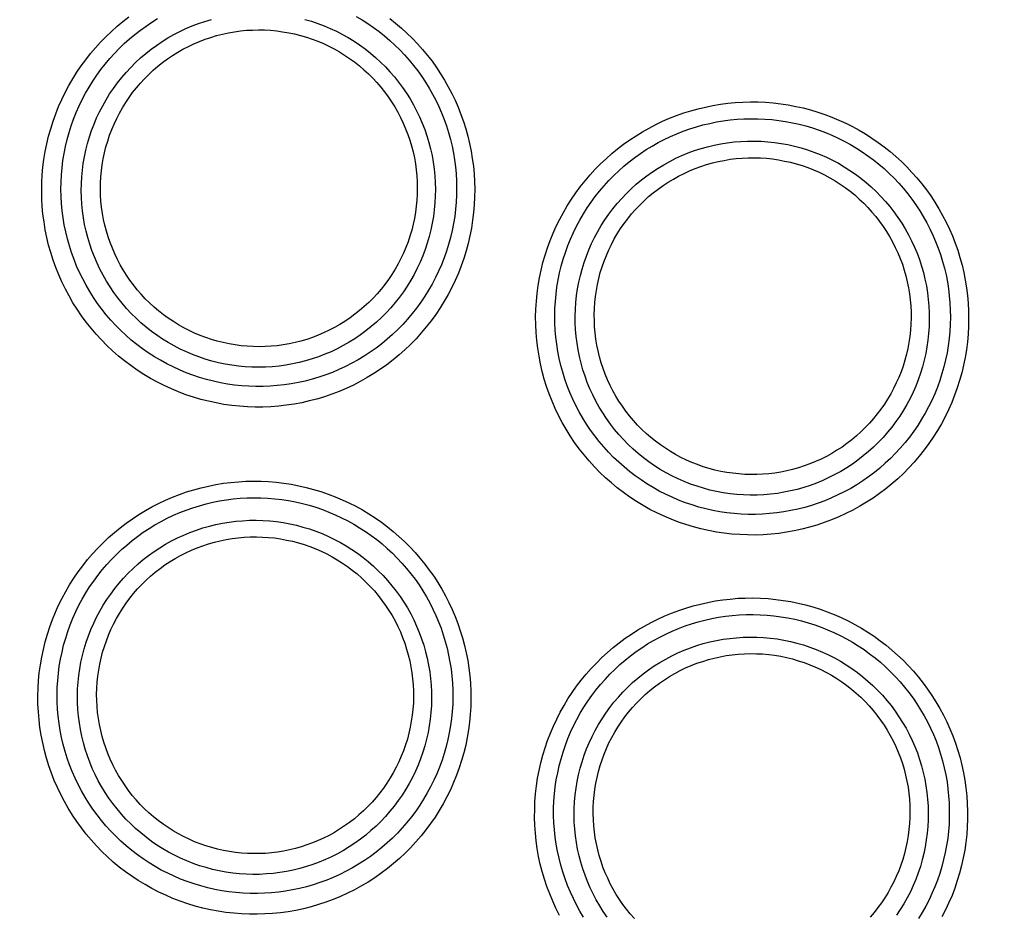
# Model space of a CAD drawing. Units: millimetres. Extents: x -526 to 315, y -209 to 298.
# Drawn here: x -18 to -8, y -199 to -190 of the extents above; entities that cross this region are included whole.
import ezdxf

# ---------------------------------------------------------------- set-up
doc = ezdxf.new("R2010")
doc.units = ezdxf.units.MM
doc.layers.add('AXIS_Sectional-View', color=7, linetype='Continuous')

msp = doc.modelspace()

# ---------------------------------------------------------------- linework, layer by layer
at = {"layer": 'AXIS_Sectional-View', "color": 7, "linetype": 'Continuous'}
for points in [[(-16.345, -193.447), (-16.422, -193.421), (-16.498, -193.392), (-16.573, -193.361), (-16.647, -193.327), (-16.719, -193.291), (-16.79, -193.252), (-16.86, -193.21), (-16.928, -193.166), (-16.995, -193.119), (-17.06, -193.07), (-17.123, -193.019), (-17.184, -192.965), (-17.243, -192.91), (-17.3, -192.852), (-17.355, -192.792), (-17.408, -192.73), (-17.458, -192.666), (-17.507, -192.601), (-17.553, -192.534), (-17.596, -192.465), (-17.637, -192.394), (-17.675, -192.323), (-17.711, -192.249), (-17.744, -192.175), (-17.774, -192.099), (-17.802, -192.022), (-17.827, -191.945), (-17.849, -191.866), (-17.868, -191.787), (-17.884, -191.707), (-17.897, -191.626), (-17.908, -191.545), (-17.915, -191.464), (-17.92, -191.383), (-17.921, -191.301), (-17.92, -191.219), (-17.915, -191.138), (-17.908, -191.057), (-17.898, -190.976), (-17.884, -190.895), (-17.868, -190.815), (-17.849, -190.736), (-17.827, -190.657), (-17.803, -190.579), (-17.775, -190.503), (-17.745, -190.427), (-17.712, -190.353), (-17.677, -190.28), (-17.639, -190.209), (-17.599, -190.139), (-17.556, -190.071), (-17.511, -190.005), (-17.464, -189.94), (-17.415, -189.877), (-17.363, -189.817), (-17.31, -189.758), (-17.254, -189.701), (-17.197, -189.646), (-17.138, -189.593), (-17.077, -189.543), (-17.014, -189.495)], [(-14.654, -189.49), (-14.592, -189.526), (-14.532, -189.565), (-14.472, -189.605), (-14.415, -189.648), (-14.359, -189.693), (-14.304, -189.739), (-14.251, -189.788), (-14.2, -189.838), (-14.15, -189.89), (-14.103, -189.944), (-14.057, -189.999), (-14.013, -190.056), (-13.971, -190.114), (-13.932, -190.174), (-13.894, -190.236), (-13.859, -190.298), (-13.825, -190.362), (-13.794, -190.427), (-13.765, -190.494), (-13.739, -190.561), (-13.715, -190.629), (-13.693, -190.698), (-13.674, -190.768), (-13.657, -190.839), (-13.643, -190.91), (-13.631, -190.982), (-13.621, -191.054), (-13.615, -191.127), (-13.611, -191.2), (-13.609, -191.274), (-13.61, -191.348), (-13.614, -191.421), (-13.62, -191.495), (-13.629, -191.568), (-13.641, -191.642), (-13.655, -191.715), (-13.673, -191.787), (-13.692, -191.859), (-13.714, -191.93), (-13.739, -192), (-13.767, -192.07), (-13.796, -192.138), (-13.829, -192.205), (-13.863, -192.271), (-13.901, -192.335), (-13.94, -192.399), (-13.982, -192.46), (-14.025, -192.521), (-14.071, -192.579), (-14.119, -192.636), (-14.169, -192.691), (-14.221, -192.744), (-14.275, -192.795), (-14.331, -192.845), (-14.388, -192.892), (-14.447, -192.937), (-14.508, -192.98), (-14.57, -193.021), (-14.634, -193.059), (-14.699, -193.095), (-14.765, -193.129), (-14.832, -193.16), (-14.9, -193.189), (-14.969, -193.215), (-15.04, -193.239), (-15.111, -193.26), (-15.182, -193.279), (-15.254, -193.295), (-15.327, -193.308), (-15.4, -193.319), (-15.474, -193.327), (-15.548, -193.333), (-15.621, -193.336), (-15.695, -193.336), (-15.769, -193.334), (-15.843, -193.329), (-15.917, -193.321), (-15.991, -193.31), (-16.064, -193.297), (-16.137, -193.282), (-16.209, -193.263), (-16.281, -193.242)], [(-16.281, -193.242), (-16.351, -193.219), (-16.42, -193.193), (-16.489, -193.164), (-16.556, -193.133), (-16.622, -193.1), (-16.687, -193.064), (-16.75, -193.027), (-16.813, -192.986), (-16.873, -192.944), (-16.932, -192.899), (-16.99, -192.853), (-17.046, -192.804), (-17.1, -192.753), (-17.152, -192.701), (-17.202, -192.646), (-17.25, -192.59), (-17.296, -192.532), (-17.341, -192.472), (-17.382, -192.411), (-17.422, -192.348), (-17.46, -192.284), (-17.495, -192.218), (-17.527, -192.152), (-17.558, -192.084), (-17.585, -192.015), (-17.611, -191.945), (-17.633, -191.874), (-17.654, -191.802), (-17.671, -191.73), (-17.686, -191.657), (-17.699, -191.584), (-17.708, -191.51), (-17.715, -191.436), (-17.719, -191.361), (-17.721, -191.287), (-17.72, -191.212), (-17.716, -191.138), (-17.71, -191.063), (-17.7, -190.989), (-17.688, -190.916), (-17.674, -190.843), (-17.657, -190.77), (-17.637, -190.698), (-17.615, -190.627), (-17.59, -190.557), (-17.562, -190.488), (-17.532, -190.42), (-17.5, -190.354), (-17.466, -190.288), (-17.429, -190.224), (-17.39, -190.162), (-17.349, -190.101), (-17.306, -190.042), (-17.261, -189.985), (-17.214, -189.929), (-17.166, -189.875), (-17.115, -189.823), (-17.063, -189.772), (-17.009, -189.724), (-16.953, -189.678), (-16.896, -189.633), (-16.837, -189.591), (-16.777, -189.551), (-16.716, -189.513)], [(-16.221, -193.052), (-16.288, -193.029), (-16.353, -193.004), (-16.418, -192.977), (-16.482, -192.947), (-16.544, -192.915), (-16.606, -192.88), (-16.665, -192.843), (-16.724, -192.804), (-16.781, -192.763), (-16.836, -192.719), (-16.89, -192.674), (-16.941, -192.626), (-16.991, -192.576), (-17.039, -192.525), (-17.085, -192.471), (-17.129, -192.416), (-17.171, -192.36), (-17.211, -192.301), (-17.248, -192.242), (-17.283, -192.18), (-17.316, -192.118), (-17.346, -192.054), (-17.374, -191.989), (-17.4, -191.923), (-17.422, -191.857), (-17.443, -191.789), (-17.46, -191.721), (-17.475, -191.652), (-17.488, -191.582), (-17.497, -191.512), (-17.504, -191.442), (-17.508, -191.371), (-17.51, -191.3), (-17.509, -191.23), (-17.505, -191.159), (-17.498, -191.089), (-17.489, -191.018), (-17.477, -190.949), (-17.462, -190.88), (-17.445, -190.811), (-17.425, -190.743), (-17.402, -190.676), (-17.377, -190.61), (-17.35, -190.545), (-17.319, -190.481), (-17.287, -190.418), (-17.252, -190.356), (-17.215, -190.296), (-17.175, -190.238), (-17.133, -190.181), (-17.09, -190.125), (-17.044, -190.072), (-16.996, -190.02), (-16.946, -189.97), (-16.894, -189.922), (-16.84, -189.876), (-16.785, -189.832), (-16.728, -189.791), (-16.67, -189.751), (-16.61, -189.714), (-16.549, -189.679), (-16.486, -189.647), (-16.422, -189.617), (-16.358, -189.589), (-16.292, -189.564), (-16.226, -189.542), (-16.158, -189.522)], [(-14.304, -189.512), (-14.243, -189.561), (-14.183, -189.612), (-14.125, -189.664), (-14.069, -189.719), (-14.015, -189.776), (-13.963, -189.835), (-13.913, -189.895), (-13.865, -189.957), (-13.82, -190.021), (-13.776, -190.086), (-13.735, -190.153), (-13.696, -190.222), (-13.66, -190.291), (-13.626, -190.362), (-13.594, -190.435), (-13.565, -190.508), (-13.538, -190.583), (-13.514, -190.658), (-13.493, -190.734), (-13.475, -190.812), (-13.459, -190.89), (-13.446, -190.968), (-13.435, -191.047), (-13.428, -191.127), (-13.423, -191.207), (-13.421, -191.287), (-13.422, -191.368), (-13.426, -191.448), (-13.433, -191.529), (-13.443, -191.609), (-13.455, -191.69), (-13.471, -191.769), (-13.489, -191.849), (-13.51, -191.927), (-13.535, -192.005), (-13.562, -192.082), (-13.591, -192.158), (-13.624, -192.233), (-13.659, -192.306), (-13.697, -192.379), (-13.737, -192.45), (-13.78, -192.519), (-13.826, -192.587), (-13.873, -192.653), (-13.924, -192.717), (-13.976, -192.779), (-14.031, -192.84), (-14.088, -192.898), (-14.147, -192.954), (-14.207, -193.008), (-14.27, -193.06), (-14.335, -193.11), (-14.401, -193.157), (-14.469, -193.202), (-14.539, -193.244), (-14.61, -193.284), (-14.682, -193.321), (-14.756, -193.355), (-14.831, -193.387), (-14.907, -193.416), (-14.983, -193.442), (-15.061, -193.466), (-15.14, -193.486), (-15.219, -193.504), (-15.299, -193.519), (-15.379, -193.531), (-15.46, -193.54), (-15.541, -193.546), (-15.622, -193.549), (-15.703, -193.55), (-15.784, -193.547), (-15.865, -193.541), (-15.946, -193.533), (-16.027, -193.522), (-16.107, -193.507), (-16.187, -193.49), (-16.266, -193.47), (-16.345, -193.447)], [(-15.119, -189.54), (-15.052, -189.563), (-14.987, -189.587), (-14.922, -189.615), (-14.859, -189.644), (-14.796, -189.677), (-14.735, -189.711), (-14.675, -189.748), (-14.617, -189.787), (-14.56, -189.828), (-14.505, -189.872), (-14.452, -189.917), (-14.4, -189.965), (-14.35, -190.014), (-14.302, -190.065), (-14.256, -190.118), (-14.212, -190.173), (-14.17, -190.23), (-14.131, -190.288), (-14.093, -190.347), (-14.058, -190.408), (-14.025, -190.471), (-13.995, -190.535), (-13.967, -190.599), (-13.941, -190.665), (-13.918, -190.732), (-13.898, -190.8), (-13.88, -190.868), (-13.865, -190.937), (-13.853, -191.006), (-13.843, -191.076), (-13.836, -191.147), (-13.832, -191.217), (-13.83, -191.288), (-13.831, -191.359), (-13.835, -191.429), (-13.841, -191.5), (-13.85, -191.57), (-13.862, -191.64), (-13.877, -191.709), (-13.894, -191.777), (-13.914, -191.845), (-13.936, -191.912), (-13.961, -191.979), (-13.989, -192.044), (-14.019, -192.108), (-14.051, -192.171), (-14.086, -192.232), (-14.123, -192.292), (-14.162, -192.351), (-14.204, -192.408), (-14.248, -192.463), (-14.294, -192.517), (-14.342, -192.569), (-14.391, -192.619), (-14.443, -192.667), (-14.497, -192.713), (-14.552, -192.757), (-14.609, -192.799), (-14.667, -192.839), (-14.727, -192.876), (-14.788, -192.911), (-14.851, -192.943), (-14.914, -192.974), (-14.979, -193.001), (-15.045, -193.026), (-15.112, -193.049), (-15.179, -193.069), (-15.247, -193.087), (-15.316, -193.102), (-15.385, -193.114), (-15.455, -193.123), (-15.525, -193.13), (-15.595, -193.134), (-15.666, -193.136), (-15.736, -193.135), (-15.806, -193.131), (-15.876, -193.124), (-15.946, -193.115), (-16.015, -193.103), (-16.084, -193.089), (-16.153, -193.071), (-16.221, -193.052)], [(-15.186, -189.521), (-15.119, -189.54)], [(-16.157, -192.847), (-16.216, -192.827), (-16.275, -192.805), (-16.333, -192.781), (-16.39, -192.754), (-16.445, -192.725), (-16.5, -192.695), (-16.553, -192.662), (-16.606, -192.627), (-16.656, -192.59), (-16.706, -192.551), (-16.754, -192.51), (-16.8, -192.468), (-16.845, -192.424), (-16.887, -192.378), (-16.929, -192.33), (-16.968, -192.281), (-17.005, -192.231), (-17.041, -192.179), (-17.074, -192.125), (-17.106, -192.071), (-17.135, -192.015), (-17.162, -191.958), (-17.187, -191.9), (-17.21, -191.841), (-17.231, -191.782), (-17.249, -191.721), (-17.265, -191.66), (-17.278, -191.599), (-17.289, -191.537), (-17.298, -191.474), (-17.305, -191.411), (-17.309, -191.348), (-17.31, -191.285), (-17.309, -191.222), (-17.306, -191.159), (-17.3, -191.096), (-17.292, -191.033), (-17.281, -190.97), (-17.268, -190.909), (-17.253, -190.847), (-17.235, -190.786), (-17.215, -190.726), (-17.193, -190.667), (-17.169, -190.609), (-17.142, -190.551), (-17.113, -190.495), (-17.082, -190.44), (-17.048, -190.386), (-17.013, -190.333), (-16.976, -190.282), (-16.937, -190.233), (-16.896, -190.184), (-16.853, -190.138), (-16.808, -190.093), (-16.762, -190.05), (-16.714, -190.009), (-16.665, -189.969), (-16.614, -189.932), (-16.561, -189.896), (-16.508, -189.863), (-16.453, -189.832), (-16.397, -189.803), (-16.34, -189.776), (-16.282, -189.751), (-16.223, -189.728), (-16.164, -189.708), (-16.103, -189.69), (-16.042, -189.674), (-15.981, -189.661), (-15.919, -189.65), (-15.856, -189.642), (-15.794, -189.635), (-15.731, -189.632), (-15.668, -189.63), (-15.605, -189.631), (-15.542, -189.635), (-15.479, -189.641), (-15.417, -189.649), (-15.354, -189.66), (-15.293, -189.673), (-15.232, -189.688), (-15.171, -189.706)], [(-15.171, -189.706), (-15.111, -189.726), (-15.052, -189.748), (-14.994, -189.773), (-14.937, -189.799), (-14.881, -189.828), (-14.826, -189.859), (-14.773, -189.892), (-14.721, -189.927), (-14.67, -189.964), (-14.62, -190.003), (-14.572, -190.044), (-14.526, -190.087), (-14.481, -190.131), (-14.438, -190.177), (-14.397, -190.225), (-14.358, -190.274), (-14.32, -190.325), (-14.285, -190.377), (-14.252, -190.431), (-14.22, -190.485), (-14.191, -190.541), (-14.164, -190.599), (-14.139, -190.657), (-14.116, -190.716), (-14.096, -190.776), (-14.078, -190.836), (-14.062, -190.898), (-14.048, -190.959), (-14.037, -191.022), (-14.029, -191.084), (-14.023, -191.147), (-14.019, -191.211), (-14.018, -191.274), (-14.019, -191.337), (-14.022, -191.4), (-14.028, -191.463), (-14.037, -191.526), (-14.047, -191.589), (-14.061, -191.65), (-14.076, -191.712), (-14.094, -191.773), (-14.114, -191.832), (-14.137, -191.892), (-14.162, -191.95), (-14.189, -192.007), (-14.218, -192.063), (-14.249, -192.118), (-14.282, -192.172), (-14.318, -192.224), (-14.355, -192.275), (-14.394, -192.324), (-14.435, -192.372), (-14.478, -192.419), (-14.523, -192.463), (-14.569, -192.506), (-14.617, -192.547), (-14.667, -192.586), (-14.717, -192.623), (-14.77, -192.659), (-14.823, -192.692), (-14.878, -192.723), (-14.934, -192.752), (-14.991, -192.779), (-15.049, -192.803), (-15.107, -192.826), (-15.167, -192.846), (-15.227, -192.864), (-15.288, -192.879), (-15.349, -192.892), (-15.411, -192.903), (-15.473, -192.912), (-15.536, -192.918), (-15.599, -192.921), (-15.661, -192.923), (-15.724, -192.922), (-15.787, -192.918), (-15.849, -192.912), (-15.911, -192.904), (-15.973, -192.893), (-16.035, -192.88), (-16.096, -192.865), (-16.157, -192.847)], [(-10.991, -194.833), (-11.07, -194.815), (-11.149, -194.794), (-11.227, -194.771), (-11.303, -194.745), (-11.379, -194.716), (-11.454, -194.684), (-11.527, -194.65), (-11.6, -194.613), (-11.671, -194.573), (-11.74, -194.531), (-11.808, -194.486), (-11.874, -194.439), (-11.939, -194.39), (-12.001, -194.338), (-12.062, -194.284), (-12.121, -194.228), (-12.178, -194.169), (-12.232, -194.109), (-12.285, -194.047), (-12.335, -193.983), (-12.383, -193.917), (-12.428, -193.849), (-12.471, -193.78), (-12.511, -193.709), (-12.549, -193.637), (-12.584, -193.563), (-12.617, -193.489), (-12.647, -193.413), (-12.674, -193.336), (-12.698, -193.258), (-12.719, -193.179), (-12.738, -193.099), (-12.753, -193.019), (-12.766, -192.939), (-12.776, -192.858), (-12.783, -192.776), (-12.787, -192.695), (-12.788, -192.613), (-12.785, -192.531), (-12.78, -192.45), (-12.772, -192.369), (-12.762, -192.288), (-12.748, -192.208), (-12.731, -192.128), (-12.712, -192.049), (-12.689, -191.971), (-12.664, -191.894), (-12.636, -191.818), (-12.606, -191.743), (-12.573, -191.669), (-12.537, -191.597), (-12.499, -191.527), (-12.459, -191.458), (-12.416, -191.39), (-12.371, -191.324), (-12.324, -191.26), (-12.274, -191.198), (-12.223, -191.138), (-12.169, -191.079), (-12.114, -191.023), (-12.056, -190.969), (-11.997, -190.916), (-11.936, -190.866), (-11.874, -190.819), (-11.81, -190.773), (-11.744, -190.73), (-11.677, -190.689), (-11.609, -190.65), (-11.539, -190.614), (-11.468, -190.58), (-11.396, -190.549), (-11.323, -190.52), (-11.249, -190.494), (-11.175, -190.471), (-11.099, -190.45), (-11.023, -190.432), (-10.946, -190.416), (-10.868, -190.403), (-10.791, -190.393), (-10.713, -190.385), (-10.634, -190.381), (-10.556, -190.379), (-10.477, -190.379), (-10.398, -190.383), (-10.319, -190.389), (-10.241, -190.398), (-10.162, -190.41), (-10.085, -190.425)], [(-10.085, -190.425), (-10.008, -190.442), (-9.932, -190.462), (-9.857, -190.484), (-9.782, -190.509), (-9.709, -190.537), (-9.636, -190.567), (-9.565, -190.6), (-9.495, -190.635), (-9.426, -190.672), (-9.359, -190.712), (-9.293, -190.754), (-9.228, -190.799), (-9.165, -190.846), (-9.104, -190.894), (-9.044, -190.945), (-8.987, -190.998), (-8.931, -191.054), (-8.877, -191.111), (-8.825, -191.169), (-8.775, -191.23), (-8.727, -191.292), (-8.682, -191.356), (-8.638, -191.422), (-8.597, -191.489), (-8.559, -191.558), (-8.522, -191.628), (-8.488, -191.7), (-8.457, -191.772), (-8.428, -191.846), (-8.402, -191.921), (-8.378, -191.997), (-8.357, -192.074), (-8.339, -192.151), (-8.323, -192.23), (-8.31, -192.309), (-8.3, -192.389), (-8.293, -192.469), (-8.289, -192.55), (-8.288, -192.63), (-8.289, -192.711), (-8.294, -192.793), (-8.301, -192.873), (-8.311, -192.954), (-8.325, -193.035), (-8.341, -193.115), (-8.36, -193.194), (-8.382, -193.272), (-8.406, -193.35), (-8.434, -193.427), (-8.464, -193.503), (-8.497, -193.577), (-8.533, -193.651), (-8.571, -193.723), (-8.612, -193.793), (-8.656, -193.862), (-8.702, -193.929), (-8.75, -193.995), (-8.801, -194.059), (-8.853, -194.121), (-8.909, -194.181), (-8.966, -194.239), (-9.025, -194.295), (-9.086, -194.348), (-9.149, -194.4), (-9.214, -194.449), (-9.281, -194.495), (-9.349, -194.539), (-9.419, -194.581), (-9.49, -194.62), (-9.563, -194.657), (-9.637, -194.691), (-9.712, -194.722), (-9.788, -194.75), (-9.865, -194.776), (-9.943, -194.799), (-10.021, -194.819), (-10.101, -194.836), (-10.18, -194.85), (-10.261, -194.862), (-10.341, -194.87), (-10.422, -194.876), (-10.504, -194.879), (-10.585, -194.878), (-10.666, -194.875), (-10.748, -194.869), (-10.829, -194.86), (-10.91, -194.848), (-10.991, -194.833)], [(-10.947, -194.623), (-11.02, -194.607), (-11.092, -194.588), (-11.162, -194.566), (-11.232, -194.543), (-11.302, -194.516), (-11.37, -194.487), (-11.437, -194.456), (-11.503, -194.422), (-11.567, -194.386), (-11.631, -194.348), (-11.692, -194.307), (-11.753, -194.264), (-11.812, -194.219), (-11.869, -194.172), (-11.924, -194.123), (-11.978, -194.072), (-12.03, -194.019), (-12.08, -193.964), (-12.128, -193.907), (-12.174, -193.849), (-12.217, -193.789), (-12.259, -193.727), (-12.298, -193.664), (-12.335, -193.6), (-12.37, -193.534), (-12.402, -193.467), (-12.432, -193.399), (-12.459, -193.329), (-12.484, -193.259), (-12.506, -193.188), (-12.526, -193.116), (-12.543, -193.044), (-12.557, -192.971), (-12.569, -192.897), (-12.578, -192.823), (-12.585, -192.749), (-12.588, -192.674), (-12.589, -192.6), (-12.588, -192.525), (-12.583, -192.451), (-12.576, -192.377), (-12.567, -192.303), (-12.554, -192.229), (-12.539, -192.156), (-12.521, -192.084), (-12.501, -192.013), (-12.478, -191.942), (-12.453, -191.872), (-12.425, -191.804), (-12.395, -191.737), (-12.363, -191.671), (-12.328, -191.606), (-12.292, -191.543), (-12.253, -191.481), (-12.211, -191.421), (-12.168, -191.362), (-12.123, -191.305), (-12.076, -191.25), (-12.027, -191.196), (-11.977, -191.145), (-11.925, -191.095), (-11.87, -191.047), (-11.815, -191.001), (-11.758, -190.957), (-11.699, -190.915), (-11.639, -190.875), (-11.578, -190.838), (-11.515, -190.802), (-11.452, -190.769), (-11.387, -190.738), (-11.321, -190.71), (-11.254, -190.683), (-11.186, -190.659), (-11.118, -190.638), (-11.049, -190.618), (-10.979, -190.602), (-10.908, -190.587), (-10.838, -190.575), (-10.766, -190.566), (-10.695, -190.559), (-10.623, -190.555), (-10.551, -190.553), (-10.479, -190.553), (-10.407, -190.557), (-10.335, -190.562), (-10.262, -190.571), (-10.191, -190.582), (-10.12, -190.595)], [(-10.12, -190.595), (-10.049, -190.611), (-9.98, -190.629), (-9.911, -190.649), (-9.843, -190.672), (-9.776, -190.698), (-9.709, -190.725), (-9.644, -190.755), (-9.58, -190.787), (-9.517, -190.822), (-9.455, -190.858), (-9.394, -190.897), (-9.335, -190.938), (-9.278, -190.981), (-9.222, -191.026), (-9.167, -191.072), (-9.114, -191.121), (-9.063, -191.172), (-9.014, -191.224), (-8.966, -191.278), (-8.921, -191.333), (-8.877, -191.391), (-8.836, -191.449), (-8.796, -191.51), (-8.759, -191.571), (-8.723, -191.634), (-8.69, -191.698), (-8.659, -191.764), (-8.631, -191.83), (-8.604, -191.898), (-8.58, -191.966), (-8.559, -192.036), (-8.54, -192.106), (-8.523, -192.177), (-8.509, -192.249), (-8.498, -192.322), (-8.489, -192.395), (-8.482, -192.468), (-8.479, -192.542), (-8.478, -192.616), (-8.479, -192.69), (-8.483, -192.764), (-8.49, -192.838), (-8.5, -192.912), (-8.512, -192.985), (-8.527, -193.058), (-8.545, -193.13), (-8.565, -193.202), (-8.588, -193.273), (-8.613, -193.343), (-8.641, -193.412), (-8.671, -193.48), (-8.704, -193.547), (-8.739, -193.613), (-8.777, -193.677), (-8.817, -193.74), (-8.859, -193.801), (-8.903, -193.861), (-8.949, -193.919), (-8.998, -193.976), (-9.048, -194.03), (-9.1, -194.083), (-9.155, -194.134), (-9.211, -194.183), (-9.268, -194.229), (-9.328, -194.274), (-9.388, -194.317), (-9.451, -194.357), (-9.514, -194.395), (-9.58, -194.43), (-9.646, -194.463), (-9.713, -194.494), (-9.782, -194.523), (-9.851, -194.548), (-9.921, -194.572), (-9.992, -194.592), (-10.064, -194.611), (-10.136, -194.626), (-10.209, -194.639), (-10.282, -194.65), (-10.356, -194.657), (-10.43, -194.662), (-10.504, -194.665), (-10.578, -194.665), (-10.652, -194.662), (-10.726, -194.656), (-10.8, -194.648), (-10.874, -194.637), (-10.947, -194.623)], [(-10.907, -194.427), (-10.976, -194.412), (-11.044, -194.394), (-11.111, -194.373), (-11.177, -194.35), (-11.243, -194.324), (-11.307, -194.296), (-11.371, -194.265), (-11.433, -194.232), (-11.494, -194.197), (-11.553, -194.159), (-11.611, -194.119), (-11.667, -194.077), (-11.722, -194.032), (-11.775, -193.986), (-11.826, -193.938), (-11.875, -193.887), (-11.923, -193.835), (-11.968, -193.781), (-12.011, -193.726), (-12.052, -193.668), (-12.091, -193.609), (-12.128, -193.549), (-12.162, -193.487), (-12.194, -193.424), (-12.224, -193.36), (-12.251, -193.295), (-12.275, -193.229), (-12.297, -193.161), (-12.316, -193.093), (-12.333, -193.025), (-12.347, -192.955), (-12.358, -192.886), (-12.367, -192.815), (-12.373, -192.745), (-12.376, -192.674), (-12.377, -192.604), (-12.375, -192.533), (-12.37, -192.462), (-12.362, -192.392), (-12.352, -192.322), (-12.339, -192.252), (-12.323, -192.183), (-12.305, -192.115), (-12.284, -192.048), (-12.26, -191.981), (-12.234, -191.915), (-12.206, -191.85), (-12.175, -191.787), (-12.141, -191.725), (-12.106, -191.664), (-12.068, -191.604), (-12.027, -191.546), (-11.985, -191.49), (-11.94, -191.435), (-11.893, -191.382), (-11.845, -191.331), (-11.794, -191.282), (-11.742, -191.234), (-11.688, -191.189), (-11.632, -191.146), (-11.574, -191.105), (-11.516, -191.067), (-11.455, -191.031), (-11.394, -190.997), (-11.331, -190.965), (-11.267, -190.936), (-11.202, -190.909), (-11.136, -190.885), (-11.069, -190.864), (-11.002, -190.845), (-10.934, -190.828), (-10.865, -190.814), (-10.796, -190.803), (-10.726, -190.795), (-10.656, -190.789), (-10.586, -190.786), (-10.516, -190.785), (-10.445, -190.787), (-10.375, -190.792), (-10.305, -190.8), (-10.235, -190.81), (-10.166, -190.823)], [(-10.166, -190.823), (-10.098, -190.838), (-10.03, -190.856), (-9.963, -190.877), (-9.897, -190.9), (-9.831, -190.926), (-9.767, -190.954), (-9.704, -190.984), (-9.642, -191.017), (-9.581, -191.053), (-9.522, -191.09), (-9.464, -191.13), (-9.408, -191.172), (-9.353, -191.216), (-9.3, -191.262), (-9.249, -191.31), (-9.2, -191.361), (-9.153, -191.413), (-9.107, -191.466), (-9.064, -191.522), (-9.023, -191.579), (-8.984, -191.638), (-8.947, -191.698), (-8.913, -191.76), (-8.881, -191.823), (-8.851, -191.887), (-8.824, -191.952), (-8.8, -192.018), (-8.778, -192.085), (-8.758, -192.153), (-8.742, -192.222), (-8.727, -192.291), (-8.716, -192.361), (-8.707, -192.431), (-8.701, -192.501), (-8.698, -192.572), (-8.697, -192.643), (-8.699, -192.713), (-8.704, -192.784), (-8.711, -192.854), (-8.721, -192.924), (-8.734, -192.994), (-8.75, -193.063), (-8.768, -193.131), (-8.789, -193.199), (-8.812, -193.266), (-8.838, -193.331), (-8.866, -193.396), (-8.897, -193.46), (-8.93, -193.522), (-8.966, -193.583), (-9.004, -193.643), (-9.044, -193.701), (-9.086, -193.757), (-9.131, -193.812), (-9.178, -193.865), (-9.226, -193.916), (-9.277, -193.966), (-9.329, -194.013), (-9.383, -194.058), (-9.439, -194.101), (-9.496, -194.142), (-9.555, -194.181), (-9.615, -194.218), (-9.677, -194.252), (-9.74, -194.283), (-9.804, -194.313), (-9.869, -194.34), (-9.935, -194.364), (-10.002, -194.386), (-10.07, -194.405), (-10.138, -194.421), (-10.207, -194.435), (-10.276, -194.446), (-10.346, -194.455), (-10.416, -194.461), (-10.487, -194.464), (-10.557, -194.465), (-10.627, -194.463), (-10.698, -194.458), (-10.768, -194.45), (-10.838, -194.44), (-10.907, -194.427)], [(-10.864, -194.218), (-10.925, -194.204), (-10.986, -194.188), (-11.046, -194.169), (-11.105, -194.148), (-11.164, -194.126), (-11.221, -194.1), (-11.278, -194.073), (-11.333, -194.044), (-11.387, -194.012), (-11.44, -193.978), (-11.492, -193.943), (-11.542, -193.905), (-11.591, -193.866), (-11.639, -193.824), (-11.684, -193.781), (-11.728, -193.736), (-11.771, -193.69), (-11.811, -193.642), (-11.85, -193.592), (-11.887, -193.541), (-11.922, -193.489), (-11.955, -193.435), (-11.985, -193.38), (-12.014, -193.324), (-12.04, -193.266), (-12.065, -193.208), (-12.087, -193.149), (-12.106, -193.089), (-12.124, -193.028), (-12.139, -192.967), (-12.151, -192.905), (-12.162, -192.843), (-12.17, -192.78), (-12.175, -192.717), (-12.178, -192.654), (-12.179, -192.591), (-12.177, -192.527), (-12.173, -192.464), (-12.166, -192.401), (-12.157, -192.339), (-12.146, -192.276), (-12.132, -192.215), (-12.116, -192.153), (-12.097, -192.093), (-12.076, -192.033), (-12.053, -191.974), (-12.028, -191.916), (-12, -191.859), (-11.971, -191.803), (-11.939, -191.749), (-11.905, -191.695), (-11.869, -191.643), (-11.831, -191.593), (-11.791, -191.543), (-11.749, -191.496), (-11.706, -191.45), (-11.661, -191.406), (-11.614, -191.363), (-11.565, -191.323), (-11.515, -191.284), (-11.464, -191.247), (-11.411, -191.213), (-11.357, -191.18), (-11.302, -191.15), (-11.246, -191.121), (-11.189, -191.095), (-11.13, -191.071), (-11.071, -191.049), (-11.011, -191.03), (-10.951, -191.013), (-10.89, -190.998), (-10.828, -190.986), (-10.766, -190.975), (-10.703, -190.968), (-10.641, -190.962), (-10.578, -190.959), (-10.515, -190.959), (-10.451, -190.961), (-10.388, -190.965), (-10.326, -190.972), (-10.263, -190.981), (-10.201, -190.993)], [(-10.201, -190.993), (-10.14, -191.006), (-10.079, -191.023), (-10.019, -191.041), (-9.959, -191.062), (-9.901, -191.085), (-9.843, -191.11), (-9.786, -191.138), (-9.731, -191.167), (-9.676, -191.199), (-9.623, -191.233), (-9.571, -191.269), (-9.521, -191.306), (-9.472, -191.346), (-9.425, -191.388), (-9.379, -191.431), (-9.335, -191.476), (-9.293, -191.523), (-9.252, -191.571), (-9.213, -191.621), (-9.176, -191.672), (-9.142, -191.725), (-9.109, -191.779), (-9.078, -191.834), (-9.05, -191.891), (-9.023, -191.948), (-8.999, -192.007), (-8.977, -192.066), (-8.958, -192.126), (-8.94, -192.187), (-8.926, -192.249), (-8.913, -192.311), (-8.903, -192.373), (-8.895, -192.436), (-8.89, -192.499), (-8.887, -192.562), (-8.887, -192.626), (-8.889, -192.689), (-8.893, -192.752), (-8.9, -192.815), (-8.909, -192.878), (-8.921, -192.94), (-8.935, -193.001), (-8.951, -193.063), (-8.97, -193.123), (-8.991, -193.183), (-9.014, -193.241), (-9.04, -193.299), (-9.068, -193.356), (-9.098, -193.412), (-9.13, -193.466), (-9.164, -193.519), (-9.2, -193.571), (-9.238, -193.621), (-9.278, -193.67), (-9.319, -193.718), (-9.363, -193.763), (-9.408, -193.807), (-9.455, -193.849), (-9.503, -193.89), (-9.553, -193.928), (-9.604, -193.965), (-9.657, -193.999), (-9.711, -194.031), (-9.766, -194.062), (-9.822, -194.09), (-9.879, -194.116), (-9.938, -194.14), (-9.997, -194.161), (-10.056, -194.181), (-10.117, -194.198), (-10.178, -194.213), (-10.239, -194.225), (-10.301, -194.235), (-10.364, -194.243), (-10.426, -194.248), (-10.489, -194.251), (-10.552, -194.251), (-10.614, -194.249), (-10.677, -194.245), (-10.74, -194.238), (-10.802, -194.229), (-10.864, -194.218)], [(-16.327, -198.734), (-16.404, -198.711), (-16.481, -198.684), (-16.557, -198.655), (-16.631, -198.623), (-16.705, -198.589), (-16.777, -198.552), (-16.847, -198.512), (-16.917, -198.47), (-16.984, -198.425), (-17.05, -198.378), (-17.115, -198.329), (-17.177, -198.277), (-17.238, -198.223), (-17.296, -198.167), (-17.353, -198.108), (-17.407, -198.048), (-17.459, -197.986), (-17.509, -197.922), (-17.557, -197.856), (-17.602, -197.789), (-17.645, -197.719), (-17.685, -197.649), (-17.723, -197.577), (-17.758, -197.503), (-17.791, -197.429), (-17.82, -197.353), (-17.847, -197.276), (-17.871, -197.198), (-17.893, -197.119), (-17.911, -197.04), (-17.927, -196.96), (-17.94, -196.879), (-17.949, -196.798), (-17.956, -196.717), (-17.96, -196.636), (-17.961, -196.554), (-17.959, -196.472), (-17.954, -196.391), (-17.946, -196.31), (-17.935, -196.229), (-17.921, -196.148), (-17.904, -196.068), (-17.885, -195.989), (-17.862, -195.911), (-17.837, -195.834), (-17.809, -195.757), (-17.779, -195.682), (-17.745, -195.608), (-17.71, -195.536), (-17.671, -195.465), (-17.631, -195.396), (-17.587, -195.328), (-17.542, -195.262), (-17.495, -195.198), (-17.445, -195.135), (-17.393, -195.075), (-17.339, -195.016), (-17.283, -194.96), (-17.226, -194.906), (-17.166, -194.853), (-17.105, -194.803), (-17.042, -194.755), (-16.978, -194.71), (-16.912, -194.666), (-16.844, -194.626), (-16.776, -194.587), (-16.706, -194.551), (-16.634, -194.518), (-16.562, -194.486), (-16.489, -194.458), (-16.415, -194.432), (-16.34, -194.409), (-16.264, -194.388), (-16.188, -194.37), (-16.111, -194.355), (-16.033, -194.342), (-15.955, -194.332), (-15.877, -194.325), (-15.799, -194.321), (-15.72, -194.319), (-15.641, -194.32), (-15.563, -194.324), (-15.484, -194.331), (-15.405, -194.34), (-15.327, -194.352), (-15.249, -194.367), (-15.172, -194.385), (-15.095, -194.405)], [(-15.095, -194.405), (-15.019, -194.428), (-14.945, -194.453), (-14.871, -194.482), (-14.799, -194.512), (-14.728, -194.545), (-14.658, -194.581), (-14.589, -194.619), (-14.522, -194.659), (-14.456, -194.701), (-14.391, -194.746), (-14.329, -194.794), (-14.267, -194.843), (-14.208, -194.894), (-14.151, -194.948), (-14.095, -195.003), (-14.041, -195.06), (-13.99, -195.12), (-13.94, -195.181), (-13.893, -195.243), (-13.847, -195.308), (-13.804, -195.374), (-13.764, -195.441), (-13.725, -195.51), (-13.689, -195.58), (-13.656, -195.652), (-13.625, -195.725), (-13.597, -195.798), (-13.571, -195.873), (-13.548, -195.949), (-13.527, -196.026), (-13.509, -196.104), (-13.494, -196.182), (-13.482, -196.261), (-13.472, -196.341), (-13.465, -196.42), (-13.461, -196.501), (-13.46, -196.581), (-13.462, -196.662), (-13.467, -196.743), (-13.475, -196.823), (-13.485, -196.904), (-13.499, -196.984), (-13.515, -197.064), (-13.535, -197.143), (-13.557, -197.221), (-13.582, -197.299), (-13.61, -197.376), (-13.64, -197.451), (-13.674, -197.526), (-13.71, -197.599), (-13.748, -197.671), (-13.789, -197.741), (-13.833, -197.81), (-13.879, -197.877), (-13.928, -197.943), (-13.979, -198.006), (-14.032, -198.068), (-14.087, -198.128), (-14.144, -198.185), (-14.204, -198.241), (-14.265, -198.294), (-14.329, -198.345), (-14.394, -198.394), (-14.46, -198.441), (-14.529, -198.485), (-14.599, -198.526), (-14.67, -198.565), (-14.743, -198.601), (-14.816, -198.635), (-14.891, -198.666), (-14.968, -198.694), (-15.045, -198.719), (-15.122, -198.742), (-15.201, -198.762), (-15.28, -198.779), (-15.36, -198.793), (-15.44, -198.804), (-15.521, -198.812), (-15.602, -198.817), (-15.682, -198.82), (-15.763, -198.819), (-15.844, -198.816), (-15.925, -198.81), (-16.006, -198.801), (-16.087, -198.788), (-16.168, -198.773), (-16.247, -198.755), (-16.327, -198.734)], [(-16.267, -198.526), (-16.338, -198.504), (-16.408, -198.48), (-16.477, -198.454), (-16.545, -198.425), (-16.612, -198.394), (-16.678, -198.36), (-16.742, -198.324), (-16.805, -198.285), (-16.867, -198.245), (-16.927, -198.202), (-16.986, -198.157), (-17.043, -198.11), (-17.098, -198.061), (-17.151, -198.01), (-17.203, -197.957), (-17.253, -197.902), (-17.3, -197.845), (-17.346, -197.787), (-17.39, -197.727), (-17.431, -197.665), (-17.47, -197.602), (-17.507, -197.538), (-17.542, -197.472), (-17.574, -197.405), (-17.603, -197.337), (-17.631, -197.268), (-17.655, -197.198), (-17.678, -197.127), (-17.697, -197.055), (-17.714, -196.983), (-17.729, -196.91), (-17.741, -196.836), (-17.75, -196.763), (-17.756, -196.688), (-17.76, -196.614), (-17.761, -196.539), (-17.759, -196.465), (-17.755, -196.391), (-17.748, -196.316), (-17.738, -196.242), (-17.726, -196.169), (-17.71, -196.096), (-17.693, -196.023), (-17.672, -195.952), (-17.65, -195.881), (-17.624, -195.811), (-17.596, -195.743), (-17.566, -195.675), (-17.534, -195.609), (-17.499, -195.544), (-17.462, -195.48), (-17.423, -195.418), (-17.381, -195.358), (-17.338, -195.299), (-17.293, -195.242), (-17.245, -195.186), (-17.196, -195.133), (-17.145, -195.081), (-17.092, -195.031), (-17.038, -194.983), (-16.982, -194.937), (-16.925, -194.893), (-16.866, -194.851), (-16.806, -194.811), (-16.744, -194.774), (-16.681, -194.738), (-16.617, -194.705), (-16.552, -194.674), (-16.486, -194.646), (-16.419, -194.62), (-16.351, -194.596), (-16.282, -194.575), (-16.213, -194.556), (-16.143, -194.539), (-16.072, -194.525), (-16.002, -194.513), (-15.93, -194.504), (-15.859, -194.497), (-15.787, -194.493), (-15.715, -194.492), (-15.643, -194.493), (-15.571, -194.496), (-15.498, -194.502), (-15.426, -194.511), (-15.355, -194.522), (-15.283, -194.535), (-15.212, -194.551), (-15.142, -194.57)], [(-15.142, -194.57), (-15.073, -194.591), (-15.004, -194.615), (-14.937, -194.64), (-14.871, -194.668), (-14.805, -194.699), (-14.741, -194.731), (-14.678, -194.766), (-14.617, -194.803), (-14.556, -194.842), (-14.497, -194.883), (-14.44, -194.927), (-14.384, -194.972), (-14.33, -195.019), (-14.277, -195.068), (-14.226, -195.119), (-14.177, -195.171), (-14.13, -195.226), (-14.085, -195.282), (-14.041, -195.339), (-14, -195.398), (-13.961, -195.459), (-13.923, -195.52), (-13.888, -195.584), (-13.856, -195.648), (-13.825, -195.714), (-13.797, -195.78), (-13.771, -195.848), (-13.748, -195.917), (-13.727, -195.986), (-13.708, -196.056), (-13.692, -196.127), (-13.678, -196.199), (-13.667, -196.271), (-13.658, -196.344), (-13.652, -196.417), (-13.649, -196.491), (-13.648, -196.564), (-13.65, -196.638), (-13.655, -196.712), (-13.662, -196.786), (-13.672, -196.859), (-13.685, -196.933), (-13.7, -197.005), (-13.718, -197.078), (-13.738, -197.149), (-13.761, -197.22), (-13.787, -197.29), (-13.815, -197.359), (-13.846, -197.427), (-13.879, -197.494), (-13.914, -197.559), (-13.952, -197.623), (-13.992, -197.686), (-14.034, -197.747), (-14.079, -197.807), (-14.125, -197.865), (-14.174, -197.921), (-14.224, -197.976), (-14.277, -198.028), (-14.331, -198.079), (-14.388, -198.127), (-14.445, -198.174), (-14.505, -198.218), (-14.566, -198.26), (-14.628, -198.3), (-14.692, -198.338), (-14.757, -198.373), (-14.823, -198.406), (-14.891, -198.437), (-14.959, -198.465), (-15.029, -198.49), (-15.099, -198.513), (-15.17, -198.534), (-15.242, -198.552), (-15.314, -198.567), (-15.387, -198.58), (-15.46, -198.59), (-15.533, -198.597), (-15.607, -198.602), (-15.68, -198.604), (-15.754, -198.604), (-15.828, -198.601), (-15.902, -198.595), (-15.976, -198.587), (-16.049, -198.575), (-16.123, -198.562), (-16.195, -198.545), (-16.267, -198.526)], [(-16.213, -198.335), (-16.28, -198.315), (-16.347, -198.292), (-16.412, -198.266), (-16.477, -198.238), (-16.54, -198.207), (-16.602, -198.174), (-16.663, -198.139), (-16.723, -198.102), (-16.781, -198.062), (-16.837, -198.02), (-16.892, -197.975), (-16.945, -197.929), (-16.996, -197.881), (-17.046, -197.831), (-17.093, -197.779), (-17.138, -197.725), (-17.182, -197.669), (-17.223, -197.612), (-17.262, -197.553), (-17.299, -197.493), (-17.333, -197.432), (-17.365, -197.369), (-17.395, -197.305), (-17.422, -197.24), (-17.446, -197.173), (-17.468, -197.106), (-17.488, -197.039), (-17.505, -196.97), (-17.519, -196.901), (-17.53, -196.831), (-17.539, -196.761), (-17.545, -196.691), (-17.549, -196.62), (-17.549, -196.549), (-17.548, -196.479), (-17.543, -196.408), (-17.535, -196.338), (-17.525, -196.268), (-17.513, -196.199), (-17.497, -196.13), (-17.479, -196.061), (-17.458, -195.994), (-17.435, -195.927), (-17.409, -195.861), (-17.381, -195.796), (-17.35, -195.733), (-17.317, -195.67), (-17.282, -195.609), (-17.244, -195.55), (-17.204, -195.492), (-17.161, -195.435), (-17.117, -195.38), (-17.071, -195.327), (-17.022, -195.276), (-16.972, -195.227), (-16.919, -195.179), (-16.865, -195.134), (-16.81, -195.091), (-16.752, -195.05), (-16.694, -195.011), (-16.633, -194.974), (-16.572, -194.94), (-16.509, -194.908), (-16.445, -194.879), (-16.38, -194.852), (-16.314, -194.828), (-16.247, -194.806), (-16.179, -194.786), (-16.111, -194.77), (-16.042, -194.756), (-15.973, -194.744), (-15.903, -194.736), (-15.833, -194.73), (-15.763, -194.726), (-15.692, -194.726), (-15.622, -194.727), (-15.552, -194.732), (-15.482, -194.74), (-15.412, -194.75), (-15.343, -194.762), (-15.274, -194.778), (-15.206, -194.796)], [(-15.206, -194.796), (-15.139, -194.816), (-15.072, -194.839), (-15.007, -194.865), (-14.942, -194.893), (-14.879, -194.924), (-14.817, -194.957), (-14.756, -194.992), (-14.697, -195.029), (-14.639, -195.069), (-14.582, -195.111), (-14.527, -195.155), (-14.474, -195.202), (-14.423, -195.25), (-14.374, -195.3), (-14.326, -195.352), (-14.281, -195.406), (-14.238, -195.461), (-14.196, -195.519), (-14.157, -195.577), (-14.121, -195.637), (-14.086, -195.699), (-14.054, -195.762), (-14.025, -195.826), (-13.998, -195.891), (-13.973, -195.957), (-13.951, -196.024), (-13.931, -196.092), (-13.915, -196.16), (-13.9, -196.23), (-13.889, -196.299), (-13.88, -196.369), (-13.874, -196.44), (-13.87, -196.51), (-13.87, -196.581), (-13.871, -196.651), (-13.876, -196.722), (-13.884, -196.792), (-13.894, -196.862), (-13.906, -196.932), (-13.922, -197.001), (-13.94, -197.069), (-13.96, -197.137), (-13.984, -197.203), (-14.009, -197.269), (-14.038, -197.334), (-14.068, -197.398), (-14.102, -197.46), (-14.137, -197.521), (-14.175, -197.581), (-14.215, -197.639), (-14.257, -197.695), (-14.302, -197.75), (-14.348, -197.803), (-14.396, -197.855), (-14.447, -197.904), (-14.499, -197.951), (-14.553, -197.997), (-14.609, -198.04), (-14.666, -198.081), (-14.725, -198.12), (-14.785, -198.156), (-14.846, -198.191), (-14.909, -198.222), (-14.973, -198.252), (-15.038, -198.279), (-15.104, -198.303), (-15.171, -198.325), (-15.239, -198.344), (-15.307, -198.361), (-15.376, -198.375), (-15.446, -198.387), (-15.515, -198.395), (-15.585, -198.401), (-15.656, -198.405), (-15.726, -198.405), (-15.796, -198.404), (-15.866, -198.399), (-15.936, -198.391), (-16.006, -198.381), (-16.076, -198.369), (-16.145, -198.353), (-16.213, -198.335)], [(-16.154, -198.127), (-16.214, -198.109), (-16.273, -198.088), (-16.332, -198.066), (-16.389, -198.041), (-16.446, -198.013), (-16.501, -197.984), (-16.555, -197.953), (-16.608, -197.919), (-16.66, -197.884), (-16.711, -197.846), (-16.76, -197.807), (-16.807, -197.766), (-16.853, -197.723), (-16.897, -197.678), (-16.939, -197.632), (-16.98, -197.584), (-17.019, -197.534), (-17.055, -197.483), (-17.09, -197.431), (-17.123, -197.377), (-17.154, -197.322), (-17.183, -197.266), (-17.209, -197.209), (-17.234, -197.151), (-17.256, -197.092), (-17.276, -197.032), (-17.293, -196.972), (-17.308, -196.91), (-17.321, -196.849), (-17.332, -196.786), (-17.34, -196.724), (-17.346, -196.661), (-17.349, -196.598), (-17.35, -196.535), (-17.348, -196.471), (-17.344, -196.408), (-17.338, -196.346), (-17.329, -196.283), (-17.318, -196.221), (-17.304, -196.159), (-17.288, -196.098), (-17.27, -196.037), (-17.249, -195.978), (-17.226, -195.919), (-17.201, -195.861), (-17.174, -195.804), (-17.144, -195.748), (-17.113, -195.693), (-17.079, -195.639), (-17.043, -195.587), (-17.005, -195.536), (-16.966, -195.487), (-16.924, -195.44), (-16.881, -195.394), (-16.836, -195.349), (-16.789, -195.307), (-16.741, -195.266), (-16.691, -195.227), (-16.64, -195.19), (-16.587, -195.155), (-16.533, -195.122), (-16.478, -195.091), (-16.422, -195.063), (-16.364, -195.036), (-16.306, -195.012), (-16.247, -194.99), (-16.187, -194.97), (-16.126, -194.953), (-16.065, -194.938), (-16.003, -194.925), (-15.941, -194.915), (-15.878, -194.907), (-15.816, -194.902), (-15.753, -194.898), (-15.69, -194.898), (-15.626, -194.9), (-15.563, -194.904), (-15.501, -194.91), (-15.438, -194.919), (-15.376, -194.931), (-15.314, -194.944), (-15.253, -194.961)], [(-15.253, -194.961), (-15.192, -194.979), (-15.133, -195), (-15.074, -195.023), (-15.016, -195.048), (-14.959, -195.075), (-14.904, -195.105), (-14.849, -195.137), (-14.796, -195.171), (-14.744, -195.206), (-14.693, -195.244), (-14.644, -195.284), (-14.597, -195.325), (-14.551, -195.369), (-14.506, -195.414), (-14.464, -195.46), (-14.423, -195.509), (-14.385, -195.559), (-14.348, -195.61), (-14.313, -195.663), (-14.28, -195.717), (-14.249, -195.772), (-14.221, -195.828), (-14.194, -195.886), (-14.17, -195.944), (-14.148, -196.004), (-14.129, -196.064), (-14.111, -196.125), (-14.097, -196.186), (-14.084, -196.248), (-14.074, -196.31), (-14.066, -196.373), (-14.061, -196.436), (-14.058, -196.499), (-14.057, -196.563), (-14.059, -196.626), (-14.064, -196.689), (-14.07, -196.752), (-14.08, -196.815), (-14.091, -196.877), (-14.105, -196.938), (-14.121, -197), (-14.14, -197.06), (-14.161, -197.12), (-14.184, -197.178), (-14.21, -197.236), (-14.237, -197.293), (-14.267, -197.349), (-14.299, -197.403), (-14.333, -197.456), (-14.369, -197.508), (-14.407, -197.559), (-14.447, -197.607), (-14.488, -197.655), (-14.532, -197.7), (-14.577, -197.744), (-14.624, -197.787), (-14.672, -197.827), (-14.722, -197.866), (-14.773, -197.902), (-14.826, -197.937), (-14.879, -197.969), (-14.934, -198), (-14.991, -198.028), (-15.048, -198.054), (-15.106, -198.078), (-15.165, -198.1), (-15.224, -198.119), (-15.285, -198.136), (-15.346, -198.151), (-15.407, -198.163), (-15.469, -198.173), (-15.532, -198.181), (-15.594, -198.187), (-15.657, -198.19), (-15.719, -198.19), (-15.782, -198.188), (-15.845, -198.184), (-15.907, -198.178), (-15.97, -198.169), (-16.031, -198.157), (-16.093, -198.143), (-16.154, -198.127)], [(-12.541, -198.831), (-12.577, -198.758), (-12.611, -198.684), (-12.642, -198.609), (-12.671, -198.532), (-12.697, -198.455), (-12.72, -198.377), (-12.74, -198.298), (-12.757, -198.218), (-12.771, -198.138), (-12.782, -198.057), (-12.791, -197.976), (-12.796, -197.894), (-12.799, -197.813), (-12.798, -197.731), (-12.795, -197.649), (-12.789, -197.568), (-12.779, -197.487), (-12.767, -197.406), (-12.752, -197.326), (-12.734, -197.247), (-12.713, -197.168), (-12.69, -197.091), (-12.663, -197.014), (-12.635, -196.939), (-12.603, -196.865), (-12.569, -196.792), (-12.532, -196.721), (-12.493, -196.651), (-12.452, -196.582), (-12.408, -196.516), (-12.362, -196.451), (-12.314, -196.387), (-12.263, -196.326), (-12.211, -196.266), (-12.156, -196.209), (-12.1, -196.153), (-12.042, -196.1), (-11.982, -196.049), (-11.92, -195.999), (-11.857, -195.952), (-11.792, -195.908), (-11.726, -195.866), (-11.658, -195.826), (-11.589, -195.788), (-11.519, -195.753), (-11.447, -195.72), (-11.375, -195.69), (-11.301, -195.663), (-11.226, -195.638), (-11.151, -195.615), (-11.075, -195.596), (-10.999, -195.579), (-10.921, -195.564), (-10.844, -195.553), (-10.766, -195.544), (-10.687, -195.537), (-10.609, -195.534), (-10.53, -195.533), (-10.451, -195.535), (-10.371, -195.54), (-10.292, -195.548), (-10.214, -195.558), (-10.135, -195.571)], [(-10.135, -195.571), (-10.058, -195.587), (-9.982, -195.606), (-9.906, -195.627), (-9.831, -195.651), (-9.757, -195.677), (-9.684, -195.706), (-9.612, -195.737), (-9.541, -195.771), (-9.472, -195.808), (-9.403, -195.846), (-9.337, -195.888), (-9.271, -195.931), (-9.207, -195.977), (-9.145, -196.025), (-9.085, -196.075), (-9.026, -196.127), (-8.969, -196.181), (-8.914, -196.237), (-8.861, -196.295), (-8.81, -196.355), (-8.761, -196.417), (-8.714, -196.48), (-8.67, -196.545), (-8.628, -196.612), (-8.588, -196.68), (-8.55, -196.75), (-8.515, -196.821), (-8.482, -196.893), (-8.452, -196.966), (-8.425, -197.041), (-8.4, -197.117), (-8.377, -197.193), (-8.358, -197.271), (-8.341, -197.349), (-8.327, -197.428), (-8.316, -197.507), (-8.307, -197.588), (-8.302, -197.668), (-8.299, -197.749), (-8.299, -197.83), (-8.302, -197.911), (-8.308, -197.992), (-8.317, -198.073), (-8.329, -198.154), (-8.344, -198.234), (-8.362, -198.313), (-8.383, -198.392), (-8.406, -198.47), (-8.432, -198.548), (-8.461, -198.624), (-8.493, -198.699), (-8.528, -198.773), (-8.565, -198.845)], [(-12.289, -198.851), (-12.327, -198.788), (-12.363, -198.723), (-12.396, -198.656), (-12.427, -198.589), (-12.456, -198.52), (-12.482, -198.451), (-12.506, -198.38), (-12.527, -198.309), (-12.545, -198.237), (-12.561, -198.164), (-12.575, -198.091), (-12.585, -198.017), (-12.593, -197.943), (-12.598, -197.868), (-12.601, -197.794), (-12.601, -197.719), (-12.598, -197.645), (-12.592, -197.57), (-12.584, -197.496), (-12.573, -197.423), (-12.559, -197.349), (-12.543, -197.277), (-12.524, -197.205), (-12.503, -197.134), (-12.479, -197.064), (-12.453, -196.995), (-12.424, -196.927), (-12.393, -196.861), (-12.36, -196.795), (-12.324, -196.731), (-12.286, -196.669), (-12.246, -196.607), (-12.205, -196.548), (-12.161, -196.49), (-12.115, -196.434), (-12.067, -196.379), (-12.017, -196.326), (-11.966, -196.275), (-11.912, -196.226), (-11.858, -196.179), (-11.801, -196.134), (-11.743, -196.091), (-11.684, -196.05), (-11.624, -196.011), (-11.562, -195.974), (-11.498, -195.94), (-11.434, -195.908), (-11.369, -195.878), (-11.302, -195.85), (-11.235, -195.824), (-11.167, -195.802), (-11.098, -195.781), (-11.028, -195.763), (-10.958, -195.747), (-10.887, -195.734), (-10.816, -195.723), (-10.744, -195.715), (-10.673, -195.709), (-10.601, -195.706), (-10.528, -195.705), (-10.456, -195.707), (-10.383, -195.712), (-10.311, -195.719), (-10.239, -195.728), (-10.167, -195.74)], [(-10.167, -195.74), (-10.096, -195.755), (-10.026, -195.772), (-9.957, -195.791), (-9.888, -195.813), (-9.82, -195.837), (-9.754, -195.864), (-9.688, -195.892), (-9.623, -195.924), (-9.559, -195.957), (-9.496, -195.993), (-9.435, -196.03), (-9.375, -196.07), (-9.317, -196.112), (-9.26, -196.156), (-9.205, -196.202), (-9.151, -196.25), (-9.099, -196.299), (-9.049, -196.351), (-9, -196.404), (-8.954, -196.459), (-8.909, -196.516), (-8.866, -196.574), (-8.825, -196.634), (-8.787, -196.695), (-8.751, -196.757), (-8.716, -196.821), (-8.684, -196.886), (-8.655, -196.952), (-8.627, -197.019), (-8.602, -197.088), (-8.579, -197.157), (-8.559, -197.227), (-8.541, -197.298), (-8.526, -197.37), (-8.513, -197.442), (-8.503, -197.515), (-8.496, -197.588), (-8.491, -197.662), (-8.489, -197.736), (-8.489, -197.81), (-8.492, -197.884), (-8.498, -197.958), (-8.506, -198.032), (-8.517, -198.106), (-8.531, -198.179), (-8.548, -198.251), (-8.567, -198.324), (-8.588, -198.395), (-8.613, -198.465), (-8.639, -198.535), (-8.669, -198.603), (-8.7, -198.671), (-8.734, -198.737), (-8.771, -198.802), (-8.81, -198.865)], [(-12.045, -198.85), (-12.085, -198.792), (-12.122, -198.732), (-12.158, -198.671), (-12.191, -198.609), (-12.221, -198.545), (-12.249, -198.48), (-12.275, -198.415), (-12.298, -198.348), (-12.319, -198.28), (-12.337, -198.212), (-12.352, -198.143), (-12.364, -198.074), (-12.374, -198.004), (-12.382, -197.933), (-12.386, -197.863), (-12.388, -197.792), (-12.387, -197.721), (-12.384, -197.651), (-12.377, -197.58), (-12.368, -197.51), (-12.357, -197.441), (-12.342, -197.371), (-12.325, -197.303), (-12.306, -197.235), (-12.284, -197.168), (-12.259, -197.102), (-12.231, -197.037), (-12.202, -196.973), (-12.17, -196.91), (-12.135, -196.848), (-12.098, -196.788), (-12.059, -196.729), (-12.018, -196.672), (-11.974, -196.617), (-11.928, -196.563), (-11.881, -196.511), (-11.831, -196.461), (-11.78, -196.412), (-11.726, -196.366), (-11.671, -196.322), (-11.615, -196.28), (-11.557, -196.24), (-11.497, -196.203), (-11.436, -196.168), (-11.374, -196.135), (-11.31, -196.105), (-11.246, -196.077), (-11.18, -196.051), (-11.114, -196.028), (-11.046, -196.008), (-10.978, -195.99), (-10.909, -195.975), (-10.84, -195.963), (-10.771, -195.953), (-10.701, -195.946), (-10.631, -195.941), (-10.56, -195.939), (-10.49, -195.94), (-10.419, -195.944), (-10.349, -195.95), (-10.279, -195.959), (-10.21, -195.971)], [(-10.21, -195.971), (-10.141, -195.985), (-10.073, -196.002), (-10.005, -196.021), (-9.938, -196.043), (-9.872, -196.068), (-9.808, -196.095), (-9.744, -196.124), (-9.681, -196.156), (-9.62, -196.191), (-9.56, -196.227), (-9.501, -196.266), (-9.444, -196.307), (-9.389, -196.351), (-9.335, -196.396), (-9.283, -196.444), (-9.233, -196.493), (-9.184, -196.544), (-9.138, -196.597), (-9.094, -196.652), (-9.052, -196.709), (-9.012, -196.767), (-8.974, -196.826), (-8.939, -196.887), (-8.906, -196.95), (-8.875, -197.013), (-8.847, -197.078), (-8.821, -197.144), (-8.798, -197.21), (-8.778, -197.278), (-8.76, -197.346), (-8.744, -197.415), (-8.732, -197.485), (-8.722, -197.555), (-8.715, -197.625), (-8.71, -197.695), (-8.708, -197.766), (-8.709, -197.837), (-8.712, -197.907), (-8.719, -197.978), (-8.728, -198.048), (-8.739, -198.118), (-8.754, -198.187), (-8.771, -198.255), (-8.79, -198.323), (-8.812, -198.39), (-8.837, -198.457), (-8.864, -198.522), (-8.894, -198.586), (-8.926, -198.649), (-8.961, -198.71), (-8.998, -198.77), (-9.037, -198.829)], [(-11.762, -198.865), (-11.804, -198.817), (-11.843, -198.768), (-11.881, -198.718), (-11.917, -198.666), (-11.95, -198.613), (-11.982, -198.559), (-12.012, -198.503), (-12.039, -198.446), (-12.064, -198.389), (-12.088, -198.33), (-12.108, -198.27), (-12.127, -198.21), (-12.143, -198.149), (-12.157, -198.087), (-12.168, -198.025), (-12.177, -197.963), (-12.184, -197.9), (-12.188, -197.837), (-12.19, -197.774), (-12.19, -197.711), (-12.187, -197.648), (-12.181, -197.585), (-12.173, -197.522), (-12.163, -197.459), (-12.15, -197.397), (-12.135, -197.336), (-12.118, -197.275), (-12.098, -197.215), (-12.076, -197.156), (-12.052, -197.097), (-12.026, -197.04), (-11.997, -196.984), (-11.966, -196.928), (-11.933, -196.874), (-11.898, -196.822), (-11.862, -196.77), (-11.823, -196.721), (-11.782, -196.672), (-11.739, -196.626), (-11.695, -196.58), (-11.649, -196.537), (-11.601, -196.496), (-11.552, -196.456), (-11.501, -196.418), (-11.449, -196.383), (-11.396, -196.349), (-11.341, -196.317), (-11.285, -196.288), (-11.229, -196.26), (-11.171, -196.235), (-11.112, -196.212), (-11.052, -196.192), (-10.992, -196.173), (-10.931, -196.157), (-10.869, -196.144), (-10.807, -196.132), (-10.745, -196.124), (-10.682, -196.117), (-10.619, -196.113), (-10.556, -196.111), (-10.493, -196.112), (-10.429, -196.115), (-10.366, -196.121), (-10.304, -196.129), (-10.241, -196.139)], [(-10.241, -196.139), (-10.18, -196.152), (-10.118, -196.167), (-10.058, -196.185), (-9.998, -196.205), (-9.939, -196.227), (-9.88, -196.251), (-9.823, -196.277), (-9.767, -196.306), (-9.712, -196.337), (-9.658, -196.37), (-9.605, -196.405), (-9.554, -196.442), (-9.505, -196.481), (-9.456, -196.522), (-9.41, -196.564), (-9.365, -196.609), (-9.322, -196.655), (-9.28, -196.702), (-9.241, -196.752), (-9.203, -196.802), (-9.167, -196.855), (-9.134, -196.908), (-9.102, -196.963), (-9.073, -197.019), (-9.045, -197.076), (-9.02, -197.134), (-8.997, -197.193), (-8.977, -197.253), (-8.959, -197.313), (-8.943, -197.375), (-8.929, -197.436), (-8.918, -197.499), (-8.909, -197.561), (-8.903, -197.624), (-8.899, -197.687), (-8.898, -197.751), (-8.899, -197.814), (-8.902, -197.877), (-8.908, -197.94), (-8.916, -198.003), (-8.927, -198.065), (-8.94, -198.127), (-8.955, -198.188), (-8.973, -198.249), (-8.993, -198.309), (-9.015, -198.368), (-9.04, -198.426), (-9.066, -198.483), (-9.095, -198.539), (-9.126, -198.594), (-9.159, -198.648), (-9.195, -198.7), (-9.232, -198.751), (-9.271, -198.801), (-9.312, -198.849)]]:
    msp.add_lwpolyline(points, dxfattribs=at)
for radius in [65.19, 63]:
    msp.add_circle((0, -141.352), radius, dxfattribs=at)
for radius, start, end in [(67.505, 98.75238, 257.23727), (67.505, 262.76273, 81.24762), (65.869, 199.53539, 340.46462), (65.689, 199.53539, 340.46462), (66.322, 199.58791, 340.4121), (66.141, 199.58789, 340.41214)]:
    msp.add_arc((0, -141.352), radius, start, end, dxfattribs=at)

doc.saveas('drawing.dxf')
